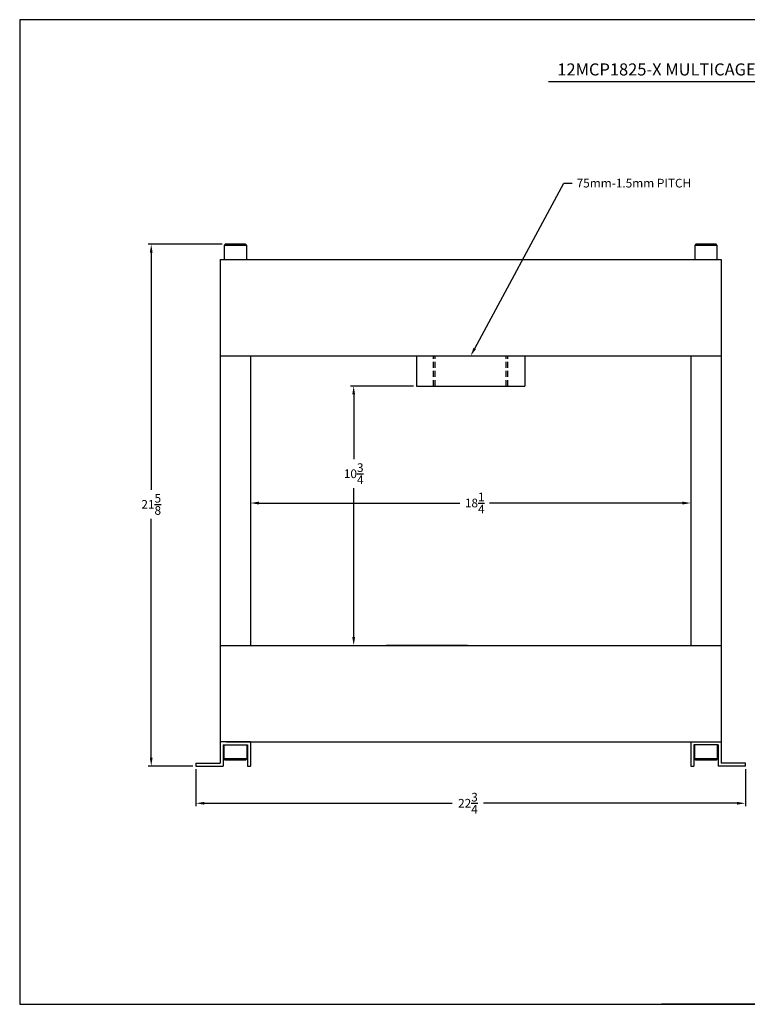
# Model space of a CAD drawing. Extents: x 33 to 85.8, y 45.8 to 86.6.
# Drawn here: x 33 to 63.2, y 45.8 to 86.6 of the extents above; entities that cross this region are included whole.
import ezdxf

# ---------------------------------------------------------------- set-up
doc = ezdxf.new("R2010")
doc.units = 0
doc.header["$MEASUREMENT"] = 0
doc.header["$PDSIZE"] = -1
doc.linetypes.add('HIDDEN', pattern=[0.375, 0.25, -0.125])
doc.layers.get('0').update_dxf_attribs({"linetype": 'CONTINUOUS'})
doc.layers.get('DEFPOINTS').update_dxf_attribs({"color": 255, "linetype": 'CONTINUOUS'})
for name, color, linetype in [('DIMENSIONS', 1, 'CONTINUOUS'), ('N0', 255, 'CONTINUOUS'), ('OBJ', 255, 'CONTINUOUS'), ('TitleBlock&Notes', 3, 'CONTINUOUS')]:
    doc.layers.add(name, color=color, linetype=linetype)
doc.styles.get("Standard").update_dxf_attribs({"font": 'SIMPLEX.SHX'})
doc.dimstyles.get("Standard").update_dxf_attribs({"dimtxt": 0.18, "dimasz": 0.18, "dimexe": 0.18, "dimexo": 0.0625, "dimgap": 0.09, "dimtad": 0, "dimtih": 1, "dimtoh": 1, "dimdec": 4, "dimzin": 0, "dimdsep": 46, "dimtxsty": 'STANDARD', "dimcen": 0.09, "dimadec": 0, "dimazin": 0, "dimtfac": 1, "dimtdec": 4, "dimtofl": 0, "dimtmove": 0, "dimatfit": 3, "dimfxl": 1, "dimtolj": 1, "dimtzin": 0, "dimarcsym": 0})

# ---------------------------------------------------------------- blocks, each defined once
blk = doc.blocks.new('*D13')
at = {"layer": 'DEFPOINTS', "color": 0, "linetype": 'Continuous'}
for p in [(42.568, 66.656), (60.818, 66.656), (60.818, 66.558)]:
    blk.add_point(p, dxfattribs=at)
at = {"layer": 'DIMENSIONS', "linetype": 'Continuous', "lineweight": -2}
for p, q in [((42.568, 66.531), (42.568, 66.433)), ((42.918, 66.558), (51.245, 66.558)), ((60.468, 66.558), (52.48, 66.558)), ((60.818, 66.531), (60.818, 66.433))]:
    blk.add_line(p, q, dxfattribs=at)
at = {"layer": 'DIMENSIONS', "linetype": 'Continuous'}
for points in [[(42.918, 66.616), (42.918, 66.499), (42.568, 66.558)], [(60.468, 66.616), (60.468, 66.499), (60.818, 66.558)]]:
    blk.add_solid(points, dxfattribs=at)
at = {"layer": 'DIMENSIONS', "linetype": 'Continuous', "insert": (51.862, 66.558), "char_height": 0.36, "attachment_point": 5}
blk.add_mtext('\\A1;18{\\H1.000000x;\\S1/4;}', dxfattribs=at)
blk = doc.blocks.new('*D14')
at = {"layer": 'DEFPOINTS', "color": 0, "linetype": 'Continuous'}
for p in [(40.31, 55.656), (63.076, 55.656), (40.31, 54.116)]:
    blk.add_point(p, dxfattribs=at)
at = {"layer": 'DIMENSIONS', "linetype": 'Continuous', "lineweight": -2}
for p, q in [((40.31, 55.531), (40.31, 53.991)), ((63.076, 55.531), (63.076, 53.991)), ((40.66, 54.116), (50.928, 54.116)), ((62.726, 54.116), (52.231, 54.116))]:
    blk.add_line(p, q, dxfattribs=at)
at = {"layer": 'DIMENSIONS', "linetype": 'Continuous'}
for points in [[(40.66, 54.174), (40.66, 54.057), (40.31, 54.116)], [(62.726, 54.174), (62.726, 54.057), (63.076, 54.116)]]:
    blk.add_solid(points, dxfattribs=at)
at = {"layer": 'DIMENSIONS', "linetype": 'Continuous', "insert": (51.58, 54.116), "char_height": 0.36, "attachment_point": 5}
blk.add_mtext('\\A1;22{\\H1.000000x;\\S3/4;}', dxfattribs=at)
blk = doc.blocks.new('*D17')
at = {"layer": 'DEFPOINTS', "color": 0, "linetype": 'Continuous'}
for p in [(38.457, 77.281), (41.521, 77.281), (40.31, 55.656)]:
    blk.add_point(p, dxfattribs=at)
at = {"layer": 'DIMENSIONS', "linetype": 'Continuous', "lineweight": -2}
for p, q in [((41.396, 77.281), (38.332, 77.281)), ((38.457, 76.931), (38.457, 67.103)), ((38.457, 56.006), (38.457, 65.903)), ((40.185, 55.656), (38.332, 55.656))]:
    blk.add_line(p, q, dxfattribs=at)
at = {"layer": 'DIMENSIONS', "linetype": 'Continuous'}
for points in [[(38.398, 76.931), (38.515, 76.931), (38.457, 77.281)], [(38.398, 56.006), (38.515, 56.006), (38.457, 55.656)]]:
    blk.add_solid(points, dxfattribs=at)
at = {"layer": 'DIMENSIONS', "linetype": 'Continuous', "insert": (38.457, 66.503), "char_height": 0.36, "attachment_point": 5}
blk.add_mtext('\\A1;21{\\H1.000000x;\\S5/8;}', dxfattribs=at)
blk = doc.blocks.new('*D18')
at = {"layer": 'DEFPOINTS', "color": 0, "linetype": 'Continuous'}
for p in [(49.443, 71.406), (46.845, 60.656), (49.878, 60.656)]:
    blk.add_point(p, dxfattribs=at)
at = {"layer": 'DIMENSIONS', "linetype": 'Continuous', "lineweight": -2}
for p, q in [((49.318, 71.406), (46.72, 71.406)), ((46.845, 71.056), (46.845, 68.373)), ((46.845, 61.006), (46.845, 67.173))]:
    blk.add_line(p, q, dxfattribs=at)
at = {"layer": 'DIMENSIONS', "linetype": 'Continuous'}
for points in [[(46.787, 71.056), (46.904, 71.056), (46.845, 71.406)], [(46.787, 61.006), (46.904, 61.006), (46.845, 60.656)]]:
    blk.add_solid(points, dxfattribs=at)
at = {"layer": 'DIMENSIONS', "linetype": 'Continuous', "insert": (46.845, 67.773), "char_height": 0.36, "attachment_point": 5}
blk.add_mtext('\\A1;10{\\H1.000000x;\\S3/4;}', dxfattribs=at)

msp = doc.modelspace()

# ---------------------------------------------------------------- linework, layer by layer
msp.add_line((54.9172, 84.026), (65.67926, 84.026))
at = {"linetype": 'HIDDEN'}
for p, q in [((50.15417, 71.40626), (50.15417, 72.65626)), ((50.21667, 71.40626), (50.21667, 72.65626)), ((53.16947, 71.40626), (53.16947, 72.65626)), ((53.23197, 71.40626), (53.23197, 72.65626))]:
    msp.add_line(p, q, dxfattribs=at)
at = {"layer": 'DIMENSIONS', "linetype": 'Continuous'}
for p, q in [((51.85914, 72.96435), (55.55172, 79.81508)), ((55.55172, 79.81508), (55.90172, 79.81508))]:
    msp.add_line(p, q, dxfattribs=at)
at = {"layer": 'DIMENSIONS', "color": 255, "linetype": 'Continuous'}
msp.add_line((51.56807, 60.65626), (48.18852, 60.65626), dxfattribs=at)
at = {"layer": 'DIMENSIONS', "linetype": 'Continuous'}
msp.add_solid([(51.91049, 72.93668), (51.80779, 72.99203), (51.69307, 72.65626)], dxfattribs=at)
at = {"layer": 'N0', "color": 255, "linetype": 'Continuous'}
for p, q in [((41.5212, 77.28126), (41.47432, 77.23439)), ((41.47432, 77.23439), (41.47432, 76.65626)), ((42.41182, 77.23439), (41.47432, 77.23439)), ((42.36495, 77.28126), (41.5212, 77.28126)), ((42.41182, 77.23439), (42.36495, 77.28126)), ((42.41182, 76.65626), (42.41182, 77.23439)), ((61.0212, 77.28126), (60.97432, 77.23439)), ((60.97432, 77.23439), (60.97432, 76.65626)), ((61.91182, 77.23439), (60.97432, 77.23439)), ((61.86495, 77.28126), (61.0212, 77.28126)), ((61.91182, 77.23439), (61.86495, 77.28126)), ((61.91182, 76.65626), (61.91182, 77.23439)), ((41.47432, 76.65626), (42.41182, 76.65626)), ((60.97432, 76.65626), (61.91182, 76.65626)), ((41.47432, 55.95313), (41.47432, 56.53126)), ((41.47432, 56.53126), (42.41182, 56.53126)), ((42.41182, 56.53126), (42.41182, 55.95313)), ((60.97432, 55.95313), (60.97432, 56.53126)), ((61.91182, 56.53126), (61.91182, 55.95313)), ((41.5212, 55.90626), (41.47432, 55.95313)), ((42.41182, 55.95313), (41.47432, 55.95313)), ((42.36495, 55.90626), (41.5212, 55.90626)), ((42.41182, 55.95313), (42.36495, 55.90626)), ((61.91182, 55.95313), (60.97432, 55.95313)), ((61.0212, 55.90626), (60.97432, 55.95313)), ((61.86495, 55.90626), (61.0212, 55.90626)), ((61.91182, 55.95313), (61.86495, 55.90626)), ((40.31026, 55.78126), (40.31026, 55.65626)), ((42.44307, 55.65626), (42.56807, 55.65626)), ((60.81807, 55.65626), (60.94307, 55.65626))]:
    msp.add_line(p, q, dxfattribs=at)
at = {"layer": 'OBJ', "color": 255, "linetype": 'Continuous'}
for p, q in [((41.31807, 76.65626), (62.06807, 76.65626)), ((41.31807, 76.65626), (41.31807, 72.65626)), ((62.06807, 76.65626), (62.06807, 72.65626)), ((41.31807, 72.65626), (62.06807, 72.65626)), ((41.31807, 72.65626), (41.31807, 60.65626)), ((42.56807, 72.65626), (42.56807, 60.65626)), ((49.44307, 72.65626), (49.44307, 71.40626)), ((53.94307, 72.65626), (53.94307, 71.40626)), ((60.81807, 72.65626), (60.81807, 60.65626)), ((62.06807, 72.65626), (62.06807, 60.65626)), ((49.44307, 71.40626), (53.94307, 71.40626)), ((41.31807, 60.65626), (62.06807, 60.65626)), ((41.31807, 60.65626), (41.31807, 56.65626)), ((62.06807, 60.65626), (62.06807, 56.65626)), ((41.31807, 56.65626), (41.31807, 55.78126)), ((42.56807, 56.65626), (41.31807, 56.65626)), ((41.44307, 56.53126), (42.44307, 56.53126)), ((41.44307, 56.53126), (41.44307, 55.65626)), ((41.56807, 56.65626), (61.81807, 56.65626)), ((42.44307, 56.53126), (42.44307, 55.65626)), ((42.56807, 56.65626), (42.56807, 55.65626)), ((60.81807, 56.65626), (62.06807, 56.65626)), ((60.81807, 56.65626), (60.81807, 55.65626)), ((61.94307, 56.53126), (60.94307, 56.53126)), ((60.94307, 56.53126), (60.94307, 55.65626)), ((61.94307, 56.53126), (61.94307, 55.65626)), ((61.94307, 56.53126), (61.94307, 55.90626)), ((62.06807, 56.65626), (62.06807, 55.78126)), ((40.31026, 55.78126), (41.31807, 55.78126)), ((40.31026, 55.65626), (41.44307, 55.65626)), ((63.07588, 55.65626), (61.94307, 55.65626)), ((63.07588, 55.78126), (62.06807, 55.78126)), ((63.07588, 55.65626), (63.07588, 55.78126))]:
    msp.add_line(p, q, dxfattribs=at)
at = {"layer": 'TitleBlock&Notes', "color": 3}
msp.add_line((70.75869, 45.78857), (59.60032, 45.78465), dxfattribs=at)
at = {"layer": 'TitleBlock&Notes'}
msp.add_lwpolyline([(33.00669, 45.78857), (85.80669, 45.78857), (85.80669, 86.58857), (33.00669, 86.58857)], close=True, dxfattribs=at)

# ---------------------------------------------------------------- texts
msp.add_text('12MCP1825-X MULTICAGE', height=0.5).set_placement((55.28375, 84.27647))
at = {"layer": 'DIMENSIONS', "linetype": 'Continuous', "insert": (56.08172, 79.99508), "char_height": 0.36, "attachment_point": 1}
msp.add_mtext('\\A1;75mm-1.5mm PITCH', dxfattribs=at)

# ---------------------------------------------------------------- dimensions: what is measured, and where the dimension line sits
at = {"layer": 'DIMENSIONS', "linetype": 'Continuous'}
for base, p1, p2, override, picture, middle in [((38.4567, 77.28126), (40.31026, 55.65626), (41.5212, 77.28126), {"dimtxt": 0.36, "dimasz": 0.35, "dimexe": 0.125, "dimexo": 0.125, "dimgap": 0.18, "dimrnd": 1e-06, "dimlunit": 5, "dimcen": 0.18, "dimclrd": 256, "dimclre": 256, "dimclrt": 256}, '*D17', (38.4567, 66.50343)), ((46.8453, 60.65626), (49.44307, 71.40626), (49.8783, 60.65626), {"dimtxt": 0.36, "dimasz": 0.35, "dimexe": 0.125, "dimexo": 0.125, "dimgap": 0.18, "dimrnd": 1e-06, "dimlunit": 5, "dimcen": 0.18, "dimse2": 1, "dimclrd": 256, "dimclre": 256, "dimclrt": 256}, '*D18', (46.8453, 67.77255))]:
    dim = msp.add_linear_dim(base=base, p1=p1, p2=p2, angle=90, dimstyle='STANDARD', override=override, dxfattribs=at)
    dim.commit()
    dim.dimension.update_dxf_attribs({"geometry": picture, "text_midpoint": middle, "dimtype": 160})
for base, p1, p2, picture, middle in [((60.81807, 66.55751), (42.56807, 66.65626), (60.81807, 66.65626), '*D13', (51.86249, 66.55751)), ((40.31026, 54.11562), (63.07588, 55.65626), (40.31026, 55.65626), '*D14', (51.5796, 54.11562))]:
    dim = msp.add_linear_dim(base=base, p1=p1, p2=p2, dimstyle='STANDARD', override={"dimtxt": 0.36, "dimasz": 0.35, "dimexe": 0.125, "dimexo": 0.125, "dimgap": 0.18, "dimrnd": 1e-06, "dimlunit": 5, "dimcen": 0.18, "dimclrd": 256, "dimclre": 256, "dimclrt": 256}, dxfattribs=at)
    dim.commit()
    dim.dimension.update_dxf_attribs({"geometry": picture, "text_midpoint": middle, "dimtype": 160})

doc.saveas('drawing.dxf')
